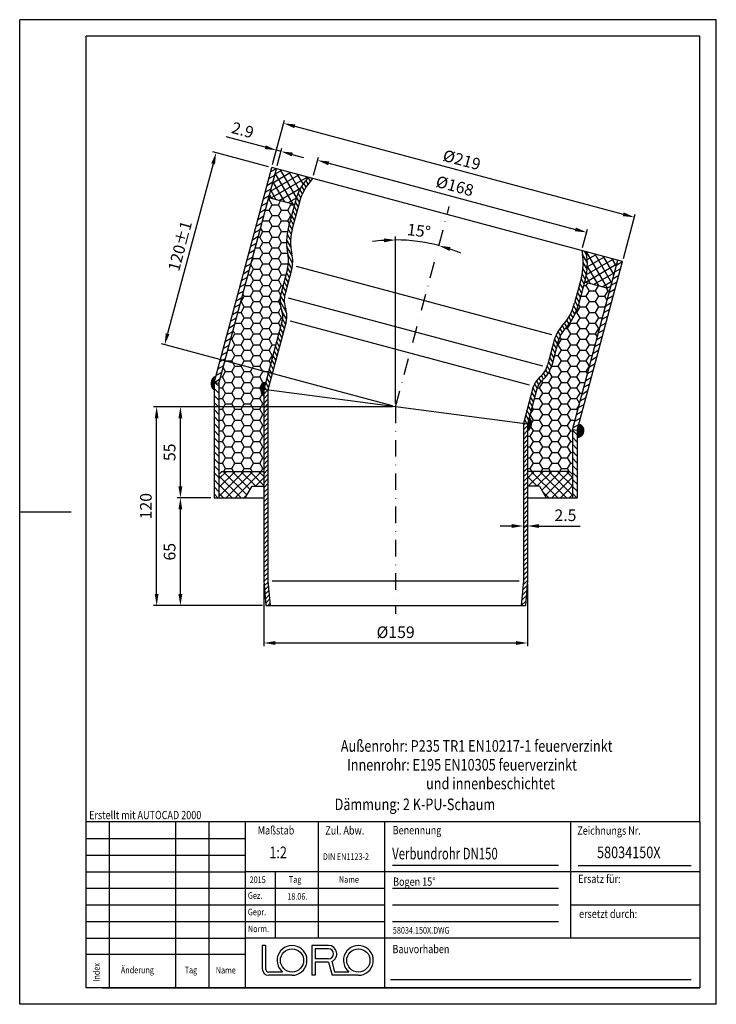
# Model space of a CAD drawing. Extents: x 0 to 420, y 0 to 594.
import ezdxf
from ezdxf.enums import TextEntityAlignment as Align

# ---------------------------------------------------------------- set-up
doc = ezdxf.new("R2010")
doc.units = 0
doc.header["$LTSCALE"] = 20
doc.header["$MEASUREMENT"] = 0
doc.linetypes.add('STRICHPUNKT', pattern=[1, 0.5, -0.25, 0, -0.25])
for name, color, linetype in [('BEM', 7, 'Continuous'), ('HILF', 2, 'Continuous'), ('MITTEL', 2, 'STRICHPUNKT'), ('SCHRAFF', 7, 'Continuous'), ('STEMPEL', 3, 'Continuous'), ('TEXT', 7, 'Continuous'), ('VOLL', 1, 'Continuous')]:
    doc.layers.add(name, color=color, linetype=linetype)
doc.styles.add('GREEKS', font='SIMPLEX.shx', dxfattribs={"width": 0.8})
doc.styles.get("Standard").update_dxf_attribs({"font": 'simplex.shx', "width": 0.8})
doc.dimstyles.get("Standard").update_dxf_attribs({"dimtxt": 0.18, "dimasz": 0.18, "dimexe": 0.18, "dimexo": 0.0625, "dimgap": 0.09, "dimtad": 0, "dimtih": 1, "dimtoh": 1, "dimdec": 4, "dimzin": 0, "dimdsep": 46, "dimtxsty": 'STANDARD', "dimcen": 0.09, "dimadec": 0, "dimazin": 0, "dimtfac": 1, "dimtdec": 4, "dimtofl": 0, "dimtmove": 0, "dimatfit": 3, "dimfxl": 1, "dimtolj": 1, "dimtzin": 0, "dimarcsym": 0})
pattern_1 = [(2e-15, (1.0526, 15.88962), (0, 0.1), [])]

# ---------------------------------------------------------------- blocks, each defined once
blk = doc.blocks.new('LOGO')
for p, q in [((2.6, -4.77), (2.6, -11.77)), ((3.6, -4.77), (2.6, -4.77)), ((3.6, -4.77), (3.6, -11.77)), ((17.6, -4.77), (17.6, -13.77)), ((22.6, -4.77), (17.6, -4.77)), ((22.6, -5.77), (18.6, -5.77)), ((18.6, -5.77), (18.6, -8.77)), ((22.6, -8.77), (18.6, -8.77)), ((22.6, -9.77), (18.6, -9.77)), ((18.6, -9.77), (18.6, -13.77)), ((22.6, -9.77), (23.67, -13.77)), ((23.57, -9.51), (24.44, -12.77)), ((8.77, -12.77), (4.6, -12.77)), ((11.6, -13.77), (4.6, -13.77)), ((18.6, -13.77), (17.6, -13.77)), ((31.6, -13.77), (23.67, -13.77)), ((28.77, -12.77), (24.44, -12.77))]:
    blk.add_line(p, q)
for centre in [(11.6, -9.27), (31.6, -9.27)]:
    blk.add_circle(centre, 3.5)
for centre, radius, start, end in [((11.6, -9.27), 4.5, 270, 231.0576), ((22.6, -7.27), 2.5, 270, 270), ((22.6, -7.27), 2.5, 293.1162, 90), ((22.6, -7.27), 1.5, 270, 90), ((31.6, -9.27), 4.5, 270, 231.0576), ((4.6, -11.77), 2, 180, 270), ((4.6, -11.77), 1, 180, 270)]:
    blk.add_arc(centre, radius, start, end)
blk = doc.blocks.new('*D2')
at = {"layer": 'BEM', "color": 0, "lineweight": -2, "transparency": 16777216}
for p, q in [((147.18, 253.41), (147.18, 215.98)), ((306.18, 253.41), (306.18, 215.98)), ((154.18, 217.98), (299.18, 217.98))]:
    blk.add_line(p, q, dxfattribs=at)
at = {"layer": 'BEM', "color": 0, "transparency": 16777216}
for points in [[(154.18, 219.15), (154.18, 216.81), (147.18, 217.98)], [(299.18, 219.15), (299.18, 216.81), (306.18, 217.98)]]:
    blk.add_solid(points, dxfattribs=at)
at = {"layer": 'DEFPOINTS', "color": 0, "transparency": 16777216}
for p in [(147.18, 255.41), (306.18, 255.41), (306.18, 217.98)]:
    blk.add_point(p, dxfattribs=at)
at = {"layer": 'BEM', "color": 1, "transparency": 16777216, "insert": (226.68, 224.48), "char_height": 7, "attachment_point": 5}
blk.add_mtext('\\A1;%%c159', dxfattribs=at)
blk = doc.blocks.new('*D3')
at = {"layer": 'BEM', "color": 0, "lineweight": -2, "transparency": 16777216}
for p, q in [((296.68, 288.54), (289.68, 288.54)), ((303.68, 288.54), (306.18, 288.54)), ((303.68, 287.83), (303.68, 286.54)), ((313.18, 288.54), (337.91, 288.54))]:
    blk.add_line(p, q, dxfattribs=at)
at = {"layer": 'BEM', "color": 0, "transparency": 16777216}
for points in [[(296.68, 289.71), (296.68, 287.38), (303.68, 288.54)], [(313.18, 289.71), (313.18, 287.38), (306.18, 288.54)]]:
    blk.add_solid(points, dxfattribs=at)
at = {"layer": 'DEFPOINTS', "color": 0, "transparency": 16777216}
for p in [(303.68, 289.83), (306.18, 288.54), (306.18, 288.54)]:
    blk.add_point(p, dxfattribs=at)
at = {"layer": 'BEM', "color": 1, "transparency": 16777216, "insert": (329.05, 295.04), "char_height": 7, "attachment_point": 5}
blk.add_mtext('\\A1;2.5', dxfattribs=at)
blk = doc.blocks.new('*D4')
at = {"layer": 'BEM', "color": 0, "lineweight": -2, "transparency": 16777216}
for p, q in [((115.18, 305.52), (94.89, 305.52)), ((96.89, 247.52), (96.89, 298.52)), ((146.48, 240.52), (94.89, 240.52))]:
    blk.add_line(p, q, dxfattribs=at)
at = {"layer": 'BEM', "color": 0, "transparency": 16777216}
for points in [[(95.72, 298.52), (98.05, 298.52), (96.89, 305.52)], [(95.72, 247.52), (98.05, 247.52), (96.89, 240.52)]]:
    blk.add_solid(points, dxfattribs=at)
at = {"layer": 'DEFPOINTS', "color": 0, "transparency": 16777216}
for p in [(96.89, 305.52), (117.18, 305.52), (148.48, 240.52)]:
    blk.add_point(p, dxfattribs=at)
at = {"layer": 'BEM', "color": 1, "transparency": 16777216, "insert": (90.39, 273.02), "char_height": 7, "attachment_point": 5, "rotation": 90}
blk.add_mtext('\\A1;65', dxfattribs=at)
blk = doc.blocks.new('*D7')
at = {"layer": 'BEM', "color": 0, "lineweight": -2, "transparency": 16777216}
for p, q in [((152.49, 506.71), (159.64, 533.42)), ((165.89, 529.68), (363.9, 476.62)), ((364.03, 450.03), (371.18, 476.74))]:
    blk.add_line(p, q, dxfattribs=at)
at = {"layer": 'BEM', "color": 0, "transparency": 16777216}
for points in [[(166.19, 530.81), (165.59, 528.55), (159.13, 531.49)], [(364.2, 477.75), (363.6, 475.49), (370.66, 474.81)]]:
    blk.add_solid(points, dxfattribs=at)
at = {"layer": 'DEFPOINTS', "color": 0, "transparency": 16777216}
for p in [(151.97, 504.78), (370.66, 474.81), (363.51, 448.1)]:
    blk.add_point(p, dxfattribs=at)
at = {"layer": 'BEM', "color": 1, "transparency": 16777216, "insert": (266.58, 509.43), "char_height": 7, "attachment_point": 5, "rotation": 345}
blk.add_mtext('\\A1;%%c219', dxfattribs=at)
blk = doc.blocks.new('*D5')
at = {"layer": 'BEM', "color": 0, "lineweight": -2, "transparency": 16777216}
for p, q in [((177.12, 500.11), (180.07, 511.11)), ((186.31, 507.37), (335.06, 467.51)), ((339.39, 456.63), (342.34, 467.63))]:
    blk.add_line(p, q, dxfattribs=at)
at = {"layer": 'BEM', "color": 0, "transparency": 16777216}
for points in [[(186.61, 508.5), (186.01, 506.24), (179.55, 509.18)], [(335.36, 468.64), (334.76, 466.38), (341.82, 465.7)]]:
    blk.add_solid(points, dxfattribs=at)
at = {"layer": 'DEFPOINTS', "color": 0, "transparency": 16777216}
for p in [(176.6, 498.18), (341.82, 465.7), (338.88, 454.7)]:
    blk.add_point(p, dxfattribs=at)
at = {"layer": 'BEM', "color": 1, "transparency": 16777216, "insert": (262.37, 493.72), "char_height": 7, "attachment_point": 5, "rotation": 345}
blk.add_mtext('\\A1;%%c168', dxfattribs=at)
blk = doc.blocks.new('*D6')
at = {"layer": 'BEM', "color": 0, "lineweight": -2, "transparency": 16777216}
for p, q in [((148.02, 517.08), (124.39, 523.42)), ((152.49, 506.71), (155.3, 517.2)), ((157.58, 514.52), (154.78, 515.27)), ((155.29, 505.96), (158.1, 516.45)), ((164.34, 512.71), (171.1, 510.9))]:
    blk.add_line(p, q, dxfattribs=at)
at = {"layer": 'BEM', "color": 0, "transparency": 16777216}
for points in [[(148.32, 518.21), (147.72, 515.96), (154.78, 515.27)], [(164.65, 513.84), (164.04, 511.58), (157.58, 514.52)]]:
    blk.add_solid(points, dxfattribs=at)
at = {"layer": 'DEFPOINTS', "color": 0, "transparency": 16777216}
for p in [(154.78, 515.27), (151.97, 504.78), (154.77, 504.03)]:
    blk.add_point(p, dxfattribs=at)
at = {"layer": 'BEM', "color": 1, "transparency": 16777216, "insert": (134.5, 527.43), "char_height": 7, "attachment_point": 5, "rotation": 345}
blk.add_mtext('\\A1;2.9', dxfattribs=at)
blk = doc.blocks.new('*D8')
at = {"layer": 'BEM', "color": 0, "lineweight": -2, "transparency": 16777216}
for p, q in [((224.68, 360.53), (94.89, 360.53)), ((96.89, 312.52), (96.89, 353.53)), ((115.18, 305.52), (94.89, 305.52))]:
    blk.add_line(p, q, dxfattribs=at)
at = {"layer": 'BEM', "color": 0, "transparency": 16777216}
for points in [[(95.72, 353.53), (98.05, 353.53), (96.89, 360.53)], [(95.72, 312.52), (98.05, 312.52), (96.89, 305.52)]]:
    blk.add_solid(points, dxfattribs=at)
at = {"layer": 'DEFPOINTS', "color": 0, "transparency": 16777216}
for p in [(96.89, 360.53), (226.68, 360.53), (117.18, 305.52)]:
    blk.add_point(p, dxfattribs=at)
at = {"layer": 'BEM', "color": 1, "transparency": 16777216, "insert": (90.39, 333.02), "char_height": 7, "attachment_point": 5, "rotation": 90}
blk.add_mtext('\\A1;55', dxfattribs=at)
blk = doc.blocks.new('*D9')
at = {"layer": 'BEM', "color": 0, "lineweight": -2, "transparency": 16777216}
for p, q in [((224.68, 360.53), (80.57, 360.53)), ((82.57, 247.52), (82.57, 353.53)), ((146.48, 240.52), (80.57, 240.52))]:
    blk.add_line(p, q, dxfattribs=at)
at = {"layer": 'BEM', "color": 0, "transparency": 16777216}
for points in [[(81.4, 353.53), (83.73, 353.53), (82.57, 360.53)], [(81.4, 247.52), (83.73, 247.52), (82.57, 240.52)]]:
    blk.add_solid(points, dxfattribs=at)
at = {"layer": 'DEFPOINTS', "color": 0, "transparency": 16777216}
for p in [(82.57, 360.53), (226.68, 360.53), (148.48, 240.52)]:
    blk.add_point(p, dxfattribs=at)
at = {"layer": 'BEM', "color": 1, "transparency": 16777216, "insert": (76.07, 300.52), "char_height": 7, "attachment_point": 5, "rotation": 90}
blk.add_mtext('\\A1;120', dxfattribs=at)
blk = doc.blocks.new('*D10')
at = {"layer": 'BEM', "color": 0, "lineweight": -2, "transparency": 16777216}
for p, q in [((150.04, 505.3), (116.5, 514.28)), ((116.62, 507.01), (89.19, 404.61)), ((224.75, 361.04), (85.44, 398.37))]:
    blk.add_line(p, q, dxfattribs=at)
at = {"layer": 'BEM', "color": 0, "transparency": 16777216}
for points in [[(115.5, 507.31), (117.75, 506.7), (118.43, 513.77)], [(88.06, 404.92), (90.31, 404.31), (87.38, 397.85)]]:
    blk.add_solid(points, dxfattribs=at)
at = {"layer": 'DEFPOINTS', "color": 0, "transparency": 16777216}
for p in [(151.97, 504.78), (87.38, 397.85), (226.68, 360.53)]:
    blk.add_point(p, dxfattribs=at)
at = {"layer": 'BEM', "color": 1, "transparency": 16777216, "insert": (96.63, 457.49), "char_height": 7, "attachment_point": 5, "rotation": 75}
blk.add_mtext('\\A1;120±1', dxfattribs=at)
blk = doc.blocks.new('*D15')
at = {"layer": 'BEM', "color": 0, "lineweight": -2, "transparency": 16777216}
blk.add_line((226.68, 362.53), (226.68, 463.11), dxfattribs=at)
for start, end in [(93.98825, 97.9765), (75, 90), (67.0235, 71.01175)]:
    blk.add_arc((226.68, 360.53), 100.58, start, end, dxfattribs=at)
at = {"layer": 'BEM', "color": 0, "transparency": 16777216}
for points in [[(219.64, 462.03), (219.72, 459.7), (226.68, 461.11)], [(259.07, 454.52), (259.75, 456.75), (252.71, 457.68)]]:
    blk.add_solid(points, dxfattribs=at)
at = {"layer": 'DEFPOINTS', "color": 0, "transparency": 16777216}
for p in [(259.03, 481.27), (244.15, 459.58), (226.68, 360.53), (226.68, 360.53), (226.68, 235.52)]:
    blk.add_point(p, dxfattribs=at)
at = {"layer": 'BEM', "color": 1, "transparency": 16777216, "insert": (240.66, 466.69), "char_height": 7, "attachment_point": 5, "rotation": 352.5}
blk.add_mtext('\\A1;15°', dxfattribs=at)

msp = doc.modelspace()

# ---------------------------------------------------------------- hatches: boundary and pattern name
at = {"layer": 'SCHRAFF'}
h = msp.add_hatch(dxfattribs=at)
h.set_pattern_fill('_USER', color=256, scale=3, angle=30, style=0, pattern_type=0)
h.set_pattern_definition([(30, (-451.4058, -1.6104), (-1.5, 2.598076), [])])
h.paths.add_polyline_path([(363.507, 448.1), (360.706, 448.85), (333.279, 346.492), (336.179, 346.11)])
h.paths.add_polyline_path([(154.771, 504.031), (151.97, 504.781), (117.179, 374.942), (120.079, 374.56)])
h = msp.add_hatch(dxfattribs=at)
h.set_pattern_fill('NET', color=256, scale=30, angle=30, style=0)
h.set_pattern_definition([(30, (226.236, -80.994), (-1.875, 3.247595), []), (120, (226.236, -80.994), (-3.247595, -1.875), [])])
h.paths.add_polyline_path([(154.771, 504.031), (150.591, 488.431), (151.899, 486.165), (165.664, 482.477), (166.237, 484.618, -0.1095178), (173.233, 498.057), (173.936, 498.895)])
h.paths.add_polyline_path([(360.706, 448.85), (341.541, 453.986), (341.731, 452.908, -0.1095178), (341.07, 437.772), (340.496, 435.631), (354.261, 431.942), (356.526, 433.251)])
h = msp.add_hatch(dxfattribs=at)
h.set_pattern_fill('_USER', color=256, scale=2, angle=120, style=0, pattern_type=0)
h.set_pattern_definition([(120, (-0.7125, 9.302), (-1.732051, -1), [])])
h.paths.add_polyline_path([(158.294, 412.471), (147.179, 370.992), (149.679, 370.663), (160.708, 411.824, 0.1528962), (160.397, 419.288, -0.1528962), (160.012, 428.543), (163.909, 443.089, 0.1191385), (164.147, 452.718, -0.1244895), (164.547, 468.65), (168.652, 483.971, -0.1095178), (175.148, 496.45), (176.601, 498.181), (173.936, 498.895), (173.233, 498.057, 0.1095178), (166.237, 484.618), (162.024, 468.893, 0.1202735), (161.679, 452.299, -0.1206909), (161.495, 443.736), (157.597, 429.19, 0.1528962), (158.045, 418.442, -0.1528962)])
h.paths.add_polyline_path([(318.424, 386.097, -0.1528962), (313.462, 378.274, 0.1528962), (309.461, 371.966), (303.679, 350.389), (306.179, 350.06), (311.876, 371.319, -0.1528962), (315.077, 376.366, 0.1528962), (320.838, 385.449), (324.736, 399.995, -0.1206909), (328.857, 407.504, 0.1211084), (336.886, 422.158), (341.07, 437.772, 0.1095178), (341.731, 452.908), (341.541, 453.986), (338.876, 454.7), (339.269, 452.474, -0.1095178), (338.655, 438.419), (334.55, 423.098, -0.1244895), (326.931, 409.101, 0.1191385), (322.321, 400.642)])
h = msp.add_hatch(dxfattribs=at)
h.set_pattern_fill('HONEY', color=256, scale=30, style=0)
h.set_pattern_definition([(2e-15, (-449.6407, 4.9773), (5.625, 3.247595), [3.75, -7.5]), (120, (-449.6407, 4.9773), (-5.625, 3.247595), [3.75, -7.5]), (60, (-449.6407, 4.9773), (1e-08, 6.49519), [-7.5, 3.75])])
h.paths.add_polyline_path([(120.079, 374.56), (120.079, 319.672), (121.929, 321.522), (147.179, 321.522), (147.179, 366.958, -0.5948204), (148.224, 374.889), (158.294, 412.471, 0.1528962), (158.045, 418.442, -0.1528962), (157.597, 429.19), (161.495, 443.736, 0.1206909), (161.679, 452.299, -0.1202735), (162.024, 468.893), (165.664, 482.477), (151.899, 486.165), (150.591, 488.431)])
h.paths.add_polyline_path([(356.526, 433.251), (354.261, 431.942), (340.496, 435.631), (336.886, 422.158, -0.1211084), (328.857, 407.504, 0.1206909), (324.736, 399.995), (320.838, 385.449, -0.1528962), (315.077, 376.366, 0.1528962), (311.876, 371.319), (307.224, 353.957, -0.4710856), (306.179, 346.025), (306.179, 321.522), (331.429, 321.522), (333.279, 319.672), (333.279, 346.492)])
h = msp.add_hatch(dxfattribs=at)
h.set_pattern_fill('_USER', color=256, scale=0.1, style=0, pattern_type=0)
h.set_pattern_definition([(2e-15, (-28.9474, 19.8392), (0, 0.1), [])])
h.paths.add_polyline_path([(118.224, 378.839, 0.5948204), (117.179, 370.907), (117.179, 374.942)])
h = msp.add_hatch(dxfattribs=at)
h.set_pattern_fill('_USER', color=256, scale=3, angle=135, style=0, pattern_type=0)
h.set_pattern_definition([(135, (-449.6407, 4.9773), (-2.12132, -2.12132), [])])
h.paths.add_polyline_path([(120.079, 374.56), (117.179, 374.942), (117.179, 305.522), (120.079, 305.522)])
h.paths.add_polyline_path([(333.279, 305.522), (336.179, 305.522), (336.179, 346.11), (333.279, 346.492)])
h = msp.add_hatch(dxfattribs=at)
h.set_pattern_fill('_USER', color=256, scale=0.1, style=0, pattern_type=0)
h.set_pattern_definition(pattern_1)
h.paths.add_polyline_path([(147.179, 366.958), (147.179, 370.992), (148.224, 374.889, 0.5948204)])
h = msp.add_hatch(dxfattribs=at)
h.set_pattern_fill('_USER', color=256, scale=2, angle=45, style=0, pattern_type=0)
h.set_pattern_definition([(45, (1.0526, 29.7096), (-1.4142136, 1.4142136), [])])
h.paths.add_polyline_path([(149.679, 370.663), (147.179, 370.992), (147.179, 255.413), (148.482, 240.522), (150.992, 240.522), (149.679, 255.522)])
h.paths.add_polyline_path([(303.679, 255.522), (302.367, 240.522), (304.877, 240.522), (306.179, 255.413), (306.179, 350.06), (303.679, 350.389)])
h = msp.add_hatch(dxfattribs=at)
h.set_pattern_fill('_USER', color=256, scale=0.1, style=0, pattern_type=0)
h.set_pattern_definition(pattern_1)
h.paths.add_polyline_path([(306.179, 346.025, 0.4710856), (307.224, 353.957), (306.179, 350.06)])
h = msp.add_hatch(dxfattribs=at)
h.set_pattern_fill('_USER', color=256, scale=0.1, style=0, pattern_type=0)
h.set_pattern_definition([(2e-15, (-449.64067, 4.97725), (0, 0.1), [])])
h.paths.add_polyline_path([(337.215, 349.974), (336.179, 346.11), (336.179, 342.11, 0.8769765)])
h = msp.add_hatch(dxfattribs=at)
h.set_pattern_fill('NET', color=256, scale=30, angle=45, style=0)
h.set_pattern_definition([(45, (-324.4434, -594.2206), (-2.65165, 2.65165), []), (135, (-324.4434, -594.2206), (-2.65165, -2.65165), [])])
h.paths.add_polyline_path([(121.929, 321.522), (120.079, 319.672), (120.079, 305.522), (135.838, 305.522), (139.879, 312.522), (147.179, 312.522), (147.179, 321.522)])
h.paths.add_polyline_path([(306.179, 321.522), (306.179, 312.522), (313.479, 312.522), (317.521, 305.522), (333.279, 305.522), (333.279, 319.672), (331.429, 321.522)])

# ---------------------------------------------------------------- linework, layer by layer
at = {"layer": 'DEFPOINTS', "color": 0, "linetype": 'ByBlock'}
msp.add_point((226.679, 235.522), dxfattribs=at)
at = {"layer": 'HILF'}
for p, q in [((420, 594), (0, 594)), ((0, 0), (0, 594)), ((420, 0), (420, 594)), ((31.088, 297), (0, 297)), ((40, 100), (136, 100)), ((40, 90), (136, 90)), ((224.774, 84.038), (324.835, 84.038)), ((336.724, 83.78), (404.859, 83.78)), ((40, 80), (136, 80)), ((40, 70), (136, 70)), ((136, 70), (220, 70)), ((224.774, 70), (324.835, 70)), ((40, 60), (136, 60)), ((136, 60), (220, 60)), ((224.774, 60), (324.835, 60)), ((40, 50), (136, 50)), ((136, 50), (220, 50)), ((224.774, 50), (324.835, 50)), ((40, 40), (136, 40)), ((223.491, 14.894), (404.859, 14.894)), ((420, 0), (0, 0))]:
    msp.add_line(p, q, dxfattribs=at)
at = {"layer": 'HILF', "linetype": 'Continuous'}
for p, q in [((320.766, 403.874), (166.872, 445.11)), ((315.387, 384.955), (162.071, 426.036)), ((307.329, 373.547), (163.345, 412.127)), ((152.179, 255.522), (301.179, 255.522))]:
    msp.add_line(p, q, dxfattribs=at)
at = {"layer": 'MITTEL'}
for q in [(259.033, 481.27), (226.679, 235.522)]:
    msp.add_line((226.679, 360.526), q, dxfattribs=at)
at = {"layer": 'SCHRAFF'}
for centre, radius, start, end in [((119.856, 374.59), 4.552, 111.009909, 233.990091), ((149.856, 370.64), 4.552, 111.009909, 233.990091), ((303.426, 350.422), 5.188, 302.051099, 42.948901), ((336.179, 346.11), 4, 270, 75)]:
    msp.add_arc(centre, radius, start, end, dxfattribs=at)
at = {"layer": 'STEMPEL'}
for p, q in [((410, 584), (40, 584)), ((40, 10), (40, 584)), ((410, 110), (410, 584)), ((117.179, 374.942), (151.97, 504.781)), ((120.079, 374.56), (154.771, 504.031)), ((150.591, 488.431), (151.899, 486.165)), ((165.664, 482.477), (151.899, 486.165)), ((333.279, 346.492), (360.706, 448.85)), ((336.179, 346.11), (363.507, 448.1)), ((354.261, 431.942), (340.496, 435.631)), ((356.526, 433.251), (354.261, 431.942)), ((117.179, 374.942), (117.179, 305.522)), ((120.079, 374.56), (117.179, 374.942)), ((120.079, 374.56), (120.079, 305.522)), ((306.179, 350.06), (147.179, 370.992)), ((333.279, 346.492), (333.279, 305.522)), ((336.179, 346.11), (333.279, 346.492)), ((336.179, 346.11), (336.179, 305.522)), ((120.079, 319.672), (121.929, 321.522)), ((121.929, 321.522), (147.179, 321.522)), ((331.429, 321.522), (306.179, 321.522)), ((333.279, 319.672), (331.429, 321.522)), ((139.879, 312.522), (135.838, 305.522)), ((139.879, 312.522), (147.179, 312.522)), ((313.479, 312.522), (306.179, 312.522)), ((313.479, 312.522), (317.521, 305.522)), ((149.679, 255.522), (150.992, 240.522)), ((303.679, 255.522), (302.367, 240.522)), ((147.179, 255.413), (148.482, 240.522)), ((306.179, 255.413), (304.877, 240.522)), ((410, 110), (40, 110)), ((136, 110), (136, 10)), ((220, 110), (220, 10)), ((332, 110), (332, 40)), ((410, 110), (410, 10)), ((410, 80), (136, 80)), ((410, 40), (136, 40)), ((136, 30), (40, 30)), ((410, 10), (40, 10)), ((50, 10), (410, 10))]:
    msp.add_line(p, q, dxfattribs=at)
at = {"layer": 'STEMPEL', "linetype": 'Continuous'}
for p, q in [((363.507, 448.1), (151.97, 504.781)), ((173.936, 498.895), (173.233, 498.057)), ((176.601, 498.181), (175.148, 496.45)), ((166.237, 484.618), (162.054, 469.005)), ((168.652, 483.971), (164.547, 468.65)), ((338.876, 454.7), (339.269, 452.474)), ((341.541, 453.986), (341.731, 452.908)), ((161.495, 443.736), (157.597, 429.19)), ((163.909, 443.089), (160.012, 428.543)), ((338.655, 438.419), (334.55, 423.098)), ((341.07, 437.772), (336.886, 422.158)), ((158.294, 412.471), (147.179, 370.992)), ((160.708, 411.824), (149.679, 370.663)), ((322.321, 400.642), (318.424, 386.097)), ((324.736, 399.995), (320.838, 385.449)), ((147.179, 370.992), (147.179, 255.413)), ((149.679, 370.663), (149.679, 255.522)), ((309.461, 371.966), (303.679, 350.389)), ((311.876, 371.319), (306.179, 350.06)), ((303.679, 350.389), (303.679, 255.522)), ((306.179, 350.06), (306.179, 255.413)), ((117.179, 305.522), (147.179, 305.522)), ((306.179, 305.522), (336.179, 305.522)), ((148.482, 240.522), (304.877, 240.522))]:
    msp.add_line(p, q, dxfattribs=at)
for centre, radius, start, end in [((200.045, 475.56), 35, 140, 165), ((200.045, 475.56), 32.5, 140, 165), ((195.846, 459.89), 35, 164.905699, 192.527184), ((195.845, 459.893), 32.5, 164.368771, 192.753628), ((144.108, 448.395), 18, 345, 12.527184), ((144.108, 448.395), 20.5, 345, 12.176437), ((307.262, 446.831), 32.5, 345, 10), ((307.262, 446.831), 35, 345, 10), ((174.984, 424.531), 18, 165, 199.771944), ((174.984, 424.531), 15.5, 165, 199.771944), ((303.066, 431.163), 32.5, 317.246372, 345.631229), ((303.064, 431.161), 35, 317.472816, 345.094301), ((148.634, 415.059), 10, 345, 19.771944), ((148.634, 415.059), 12.5, 345, 19.771944), ((342.123, 395.337), 20.5, 137.823563, 165), ((342.123, 395.337), 18, 137.472816, 165), ((303.452, 390.108), 15.5, 310.228056, 345), ((303.452, 390.108), 18, 310.228056, 345), ((321.535, 368.731), 12.5, 130.228056, 165), ((321.535, 368.731), 10, 130.228056, 165)]:
    msp.add_arc(centre, radius, start, end, dxfattribs=at)
at = {"layer": 'VOLL'}
for p, q in [((54, 110), (54, 10)), ((94, 110), (94, 10)), ((114, 110), (114, 10)), ((180, 110), (180, 40)), ((154, 80), (154, 40)), ((332, 60), (410, 60))]:
    msp.add_line(p, q, dxfattribs=at)

# ---------------------------------------------------------------- block references
at = {"layer": 'STEMPEL', "xscale": 2, "yscale": 2, "zscale": 2}
msp.add_blockref('LOGO', (140.996, 45.021), dxfattribs=at)

# ---------------------------------------------------------------- texts
at = {"layer": 'TEXT', "color": 1, "style": 'GREEKS'}
for s, width, p in [('Außenrohr: P235 TR1 EN10217-1 feuerverzinkt', 0.8, (193.603, 152.364)), ('Innenrohr: E195 EN10305 feuerverzinkt', 0.8, (197.376, 141.011)), ('und innenbeschichtet', 0.8, (245.03, 129.742)), ('Dämmung: 2 K-PU-Schaum', 0.8, (189.881, 117.147)), ('1:2', 0.8, (150.501, 88.149)), ('Verbundrohr DN150', 0.72, (224.572, 87.417))]:
    msp.add_text(s, height=7, dxfattribs=dict(at, width=width)).set_placement(p)
at = {"layer": 'TEXT', "style": 'GREEKS', "width": 0.8}
for s, height, p in [('Erstellt mit AUTOCAD 2000', 5, (41.855, 111.672)), ('Maßstab', 5, (143.516, 102.462)), ('Zul. Abw.', 5, (184.286, 102.418)), ('Benennung', 5, (224.878, 102.549)), ('Zeichnungs Nr.', 5, (336.179, 102.313)), ('DIN EN1123-2', 4, (182.813, 87.117)), ('Tag', 4, (162.331, 73.319)), ('Name', 4, (192.463, 73.31)), ('Ersatz für:', 5, (336.724, 73.181)), ('2015', 4, (138.622, 73.14)), ('Bogen 15°', 5, (225.13, 71.503)), ('Gez.', 4, (137.584, 63.63)), ('Gepr.', 4, (137.552, 53.689)), ('ersetzt durch:', 5, (337.24, 52.074)), ('Norm.', 4, (137.601, 43.529)), ('58034.150X.DWG', 4, (224.984, 42.63)), ('Bauvorhaben', 5, (224.742, 30.846)), ('Änderung', 4, (61.003, 18.674)), ('Tag', 4, (99.472, 18.672)), ('Name', 4, (118.22, 18.593))]:
    msp.add_text(s, height=height, dxfattribs=at).set_placement(p)
at = {"layer": 'TEXT', "color": 1, "style": 'GREEKS', "width": 0.8}
msp.add_text('58034150X', height=7, dxfattribs=at).set_placement((367.248, 88.149), align=Align.CENTER)
at = {"layer": 'TEXT', "style": 'GREEKS', "width": 0.8}
msp.add_text('18.06.', height=4, dxfattribs=at).set_placement((167.409, 63.108), align=Align.CENTER)
msp.add_text('Index', height=4, rotation=90, dxfattribs=at).set_placement((48.266, 13.655))

# ---------------------------------------------------------------- dimensions: what is measured, and where the dimension line sits
at = {"layer": 'BEM'}
dim = msp.add_aligned_dim(p1=(154.771, 504.031), p2=(151.97, 504.781), distance=-10.86, dimstyle='Standard', override={"dimscale": 2, "dimtxt": 3.5, "dimasz": 3.5, "dimexe": 1, "dimexo": 1, "dimgap": 1.5, "dimtad": 1, "dimtih": 0, "dimtoh": 0, "dimdec": 2, "dimzin": 8, "dimcen": 1.5, "dimclrt": 1, "dimadec": 2, "dimazin": 2, "dimtp": 1, "dimtm": 1, "dimtfac": 0.514286, "dimtdec": 2, "dimtofl": 1, "dimtzin": 8}, dxfattribs=at)
dim.commit()
dim.dimension.update_dxf_attribs({"geometry": '*D6', "text_midpoint": (134.504, 527.434)})
for p1, p2, distance, picture, middle in [((151.97, 504.781), (363.507, 448.1), 27.652, '*D7', (266.578, 509.428)), ((176.601, 498.181), (338.876, 454.7), 11.388, '*D5', (262.368, 493.719))]:
    dim = msp.add_aligned_dim(p1=p1, p2=p2, distance=distance, text='%%c<>', dimstyle='Standard', override={"dimscale": 2, "dimtxt": 3.5, "dimasz": 3.5, "dimexe": 1, "dimexo": 1, "dimgap": 1.5, "dimtad": 1, "dimtih": 0, "dimtoh": 0, "dimdec": 2, "dimzin": 8, "dimcen": 1.5, "dimclrt": 1, "dimadec": 2, "dimazin": 2, "dimtp": 1, "dimtm": 1, "dimtfac": 0.514286, "dimtdec": 2, "dimtofl": 1, "dimtzin": 8}, dxfattribs=at)
    dim.commit()
    dim.dimension.update_dxf_attribs({"geometry": picture, "text_midpoint": middle})
dim = msp.add_linear_dim(base=(87.376, 397.852), p1=(151.97, 504.781), p2=(226.679, 360.526), angle=75, text='<>±1', dimstyle='Standard', override={"dimscale": 2, "dimtxt": 3.5, "dimasz": 3.5, "dimexe": 1, "dimexo": 1, "dimgap": 1.5, "dimtad": 1, "dimtih": 0, "dimtoh": 0, "dimdec": 2, "dimzin": 8, "dimcen": 1.5, "dimclrt": 1, "dimadec": 2, "dimazin": 2, "dimtp": 1, "dimtm": 1, "dimtfac": 0.514286, "dimtdec": 2, "dimtofl": 1, "dimtzin": 8}, dxfattribs=at)
dim.commit()
dim.dimension.update_dxf_attribs({"geometry": '*D10', "text_midpoint": (96.627, 457.492)})
dim = msp.add_angular_dim_2l(base=(244.146, 459.581), line1=((226.679, 360.526), (259.033, 481.27)), line2=((226.679, 360.526), (226.679, 235.522)), dimstyle='Standard', override={"dimscale": 2, "dimtxt": 3.5, "dimasz": 3.5, "dimexe": 1, "dimexo": 1, "dimgap": 1.5, "dimtad": 1, "dimtih": 0, "dimtoh": 0, "dimdec": 2, "dimzin": 8, "dimcen": 1.5, "dimclrt": 1, "dimadec": 2, "dimazin": 2, "dimtp": 1, "dimtm": 1, "dimtfac": 0.514286, "dimtdec": 2, "dimtofl": 1, "dimtzin": 8}, dxfattribs=at)
dim.commit()
dim.dimension.update_dxf_attribs({"geometry": '*D15', "text_midpoint": (240.657, 466.693)})
for base, p1, p2, picture, middle in [((82.565, 360.526), (148.482, 240.522), (226.679, 360.526), '*D9', (76.065, 300.524)), ((96.887, 360.526), (117.179, 305.522), (226.679, 360.526), '*D8', (90.387, 333.024)), ((96.887, 305.522), (148.482, 240.522), (117.179, 305.522), '*D4', (90.387, 273.022))]:
    dim = msp.add_linear_dim(base=base, p1=p1, p2=p2, angle=90, dimstyle='Standard', override={"dimscale": 2, "dimtxt": 3.5, "dimasz": 3.5, "dimexe": 1, "dimexo": 1, "dimgap": 1.5, "dimtad": 1, "dimtih": 0, "dimtoh": 0, "dimdec": 2, "dimzin": 8, "dimcen": 1.5, "dimclrt": 1, "dimadec": 2, "dimazin": 2, "dimtp": 1, "dimtm": 1, "dimtfac": 0.514286, "dimtdec": 2, "dimtofl": 1, "dimtzin": 8}, dxfattribs=at)
    dim.commit()
    dim.dimension.update_dxf_attribs({"geometry": picture, "text_midpoint": middle})
dim = msp.add_linear_dim(base=(306.179, 288.542), p1=(303.679, 289.825), p2=(306.179, 288.542), dimstyle='Standard', override={"dimscale": 2, "dimtxt": 3.5, "dimasz": 3.5, "dimexe": 1, "dimexo": 1, "dimgap": 1.5, "dimtad": 1, "dimtih": 0, "dimtoh": 0, "dimdec": 2, "dimzin": 8, "dimcen": 1.5, "dimclrt": 1, "dimadec": 2, "dimazin": 2, "dimtp": 1, "dimtm": 1, "dimtfac": 0.514286, "dimtdec": 2, "dimtofl": 1, "dimtzin": 8}, dxfattribs=at)
dim.commit()
dim.dimension.update_dxf_attribs({"geometry": '*D3', "text_midpoint": (329.046, 295.042)})
dim = msp.add_linear_dim(base=(306.179, 217.981), p1=(147.179, 255.413), p2=(306.179, 255.413), text='%%c<>', dimstyle='Standard', override={"dimscale": 2, "dimtxt": 3.5, "dimasz": 3.5, "dimexe": 1, "dimexo": 1, "dimgap": 1.5, "dimtad": 1, "dimtih": 0, "dimtoh": 0, "dimdec": 2, "dimzin": 8, "dimcen": 1.5, "dimclrt": 1, "dimadec": 2, "dimazin": 2, "dimtp": 1, "dimtm": 1, "dimtfac": 0.514286, "dimtdec": 2, "dimtofl": 1, "dimtzin": 8}, dxfattribs=at)
dim.commit()
dim.dimension.update_dxf_attribs({"geometry": '*D2', "text_midpoint": (226.679, 224.481)})

doc.saveas('drawing.dxf')
